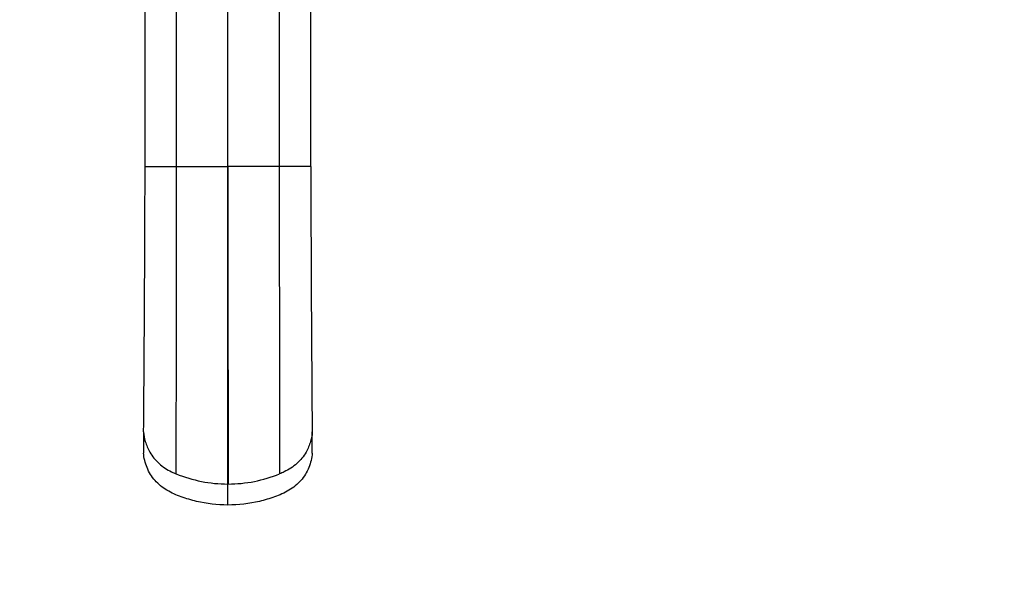
# Model space of a CAD drawing. Units: millimetres. Extents: x 0 to 1333, y 0 to 1880.
# Drawn here: x 551 to 779, y 612 to 744 of the extents above; entities that cross this region are included whole.
import ezdxf
from ezdxf import colors
from ezdxf.entities.mleader import LeaderData, LeaderLine
from ezdxf.math import Vec2, Vec3

# ---------------------------------------------------------------- set-up
doc = ezdxf.new("R2010")
doc.units = ezdxf.units.MM
doc.layers.add('DV5_Défaut', color=7, linetype='Continuous')
doc.layers.add('Défaut', color=7, linetype='Continuous')

# ---------------------------------------------------------------- blocks, each defined once
blk = doc.blocks.new('_DOT')
at = {"color": 0}
blk.add_line((0, 0), (-1, 0), dxfattribs=at)
at = {"color": 0, "const_width": 0.333}
blk.add_lwpolyline([(-0.1665, 0, 1), (0.1665, 0, 1)], format="xyb", close=True, dxfattribs=at)
blk = doc.blocks.new('SE4')
at = {"layer": 'DV5_Défaut', "color": 7, "linetype": 'Continuous'}
for p, q in [((599.29, 710.46), (599.29, 794.16)), ((580.05, 710.46), (580.94, 710.46)), ((580.94, 710.46), (587.4, 710.46)), ((587.4, 710.46), (599.29, 710.46)), ((599.29, 636.91), (599.29, 710.46)), ((611.17, 710.46), (599.29, 710.46)), ((617.63, 710.46), (611.17, 710.46)), ((618.52, 710.46), (617.63, 710.46)), ((579.76, 648.97), (579.76, 644.1)), ((618.81, 644.1), (618.81, 648.97)), ((599.29, 636.91), (599.25, 636.91)), ((599.29, 632.05), (599.29, 636.91)), ((599.29, 636.91), (599.32, 636.91))]:
    blk.add_line(p, q, dxfattribs=at)
for centre, radius, start, end in [((-63735.7, 721.07), 64323.1, 359.9905455, 0.0628755), ((-9883.29, 736.15), 10463.42, 359.522634, 359.859297), ((-47892.7, 740.6), 48480.11, 359.880243, 359.964374), ((49897.18, 741.69), 49286.02, 180.036314, 180.119069), ((10477.17, 732.89), 9858.72, 180.130378, 180.487691), ((599.31, 668.69), 31.77, 247.7973, 269.8894), ((599.26, 668.69), 31.77, 270.1106, 292.2027)]:
    blk.add_arc(centre, radius, start, end, dxfattribs=at)
for points, knots in [([(611.21, 791.66), (611.21, 791.66), (611.21, 791.57), (611.21, 791.17), (611.21, 790.51), (611.2, 789.71), (611.2, 788.96), (611.2, 788.12), (611.2, 786.96), (611.2, 785.27), (611.2, 783.33), (611.2, 781.77), (611.2, 780.23), (611.2, 778.61), (611.19, 776.13), (611.19, 773.29), (611.19, 770.5), (611.19, 768.36), (611.19, 766.16), (611.19, 763.59), (611.19, 760), (611.19, 756.25), (611.18, 753.22), (611.18, 750.57), (611.18, 747.87), (611.18, 744.18), (611.18, 739.92), (611.18, 735.64), (611.18, 731.22), (611.18, 727.61), (611.18, 724.79), (611.18, 722.91), (611.17, 720.76), (611.17, 718.35), (611.17, 715.68), (611.17, 713.62), (611.17, 712.06), (611.17, 711.21), (611.17, 710.64), (611.17, 710.46)], [0, 0, 0, 0, 0.036286, 0.072572, 0.108857, 0.145142, 0.166304, 0.181428, 0.217714, 0.253999, 0.290285, 0.32657, 0.332607, 0.362856, 0.399142, 0.435427, 0.471713, 0.498911, 0.507999, 0.544284, 0.58057, 0.616855, 0.653141, 0.665215, 0.689426, 0.725712, 0.761998, 0.798283, 0.833044, 0.870855, 0.885938, 0.901021, 0.916104, 0.93731, 0.958516, 0.979723, 0.986482, 0.995532, 1, 1, 1, 1]), ([(580.08, 779.23), (580.08, 778.77), (580.08, 777.96), (580.08, 776.01), (580.08, 773.63), (580.08, 770.75), (580.08, 767.42), (580.08, 763.67), (580.08, 759.51), (580.07, 754.99), (580.07, 750.14), (580.07, 745.01), (580.07, 739.62), (580.06, 734.03), (580.06, 728.25), (580.06, 722.4), (580.05, 716.33), (580.05, 712.64), (580.05, 710.46)], [0, 0, 0, 0, 0.062292, 0.124628, 0.187007, 0.249424, 0.311876, 0.374357, 0.436864, 0.499392, 0.561935, 0.624482, 0.687033, 0.749605, 0.812219, 0.874876, 0.9375, 1, 1, 1, 1]), ([(618.52, 710.46), (618.52, 712.64), (618.52, 716.34), (618.51, 722.42), (618.51, 728.28), (618.51, 734.05), (618.5, 739.63), (618.5, 745), (618.5, 750.13), (618.5, 754.97), (618.5, 759.5), (618.49, 763.66), (618.49, 767.42), (618.49, 770.75), (618.49, 773.62), (618.49, 776.01), (618.49, 777.96), (618.49, 778.77), (618.49, 779.23)], [0, 0, 0, 0, 0.06254, 0.125232, 0.187961, 0.250623, 0.313204, 0.375731, 0.438244, 0.500752, 0.563253, 0.625738, 0.688202, 0.750637, 0.813037, 0.875401, 0.937722, 1, 1, 1, 1]), ([(599.29, 710.46), (599.28, 706.62), (599.28, 699.45), (599.28, 691.11), (599.27, 682.17), (599.27, 675.53), (599.27, 667.43), (599.26, 660.65), (599.26, 654.73), (599.26, 649.98), (599.26, 646.49), (599.25, 643.21), (599.25, 639.93), (599.25, 638.04), (599.25, 636.91)], [0, 0, 0, 0, 0.119473, 0.224035, 0.266227, 0.412982, 0.451015, 0.561163, 0.674165, 0.706491, 0.78574, 0.853245, 0.897315, 1, 1, 1, 1]), ([(599.29, 710.46), (599.29, 706.62), (599.29, 699.45), (599.29, 691.11), (599.3, 682.17), (599.3, 675.53), (599.3, 667.43), (599.31, 660.65), (599.31, 654.73), (599.31, 649.98), (599.31, 646.49), (599.32, 643.21), (599.32, 639.93), (599.32, 638.04), (599.32, 636.91)], [0, 0, 0, 0, 0.119473, 0.224035, 0.266227, 0.412982, 0.451015, 0.561163, 0.674165, 0.706491, 0.78574, 0.853245, 0.897315, 1, 1, 1, 1]), ([(579.76, 648.97), (579.76, 648.23), (580.13, 646.62), (581.15, 644.04), (583.2, 641.52), (585.52, 640.06), (586.94, 639.42), (587.3, 639.27)], [0, 0, 0, 0, 0.17531, 0.385629, 0.649168, 0.911679, 1, 1, 1, 1]), ([(618.81, 648.97), (618.81, 648.23), (618.44, 646.62), (617.42, 644.04), (615.37, 641.52), (613.05, 640.06), (611.63, 639.42), (611.27, 639.27)], [0, 0, 0, 0, 0.17531, 0.385629, 0.649168, 0.911679, 1, 1, 1, 1]), ([(599.29, 632.05), (596.81, 632.05), (594.39, 632.33), (590.83, 633.19), (589.65, 633.54), (587.34, 634.36), (586.22, 634.84), (584.12, 636.09), (583.19, 636.83), (581.61, 638.63), (581, 639.64), (580.34, 641.27), (580.16, 641.83), (579.87, 642.95), (579.76, 643.52), (579.76, 644.1)], [0, 0, 0, 0, 0.285961, 0.285961, 0.428941, 0.428941, 0.571921, 0.571921, 0.714902, 0.714902, 0.857882, 0.857882, 0.929372, 0.929372, 1, 1, 1, 1]), ([(618.81, 644.1), (618.81, 643.52), (618.71, 642.95), (618.41, 641.83), (618.23, 641.28), (617.57, 639.65), (616.96, 638.63), (615.4, 636.85), (614.45, 636.09), (612.37, 634.85), (611.23, 634.36), (608.95, 633.54), (607.78, 633.19), (604.21, 632.33), (601.75, 632.05), (599.29, 632.05)], [0, 0, 0, 0, 0.070562, 0.070562, 0.142057, 0.142057, 0.285048, 0.285048, 0.428038, 0.428038, 0.571029, 0.571029, 0.714019, 0.714019, 1, 1, 1, 1])]:
    blk.add_open_spline(points, degree=3, knots=knots, dxfattribs=at)

msp = doc.modelspace()

# ---------------------------------------------------------------- block references
at = {"layer": 'Défaut'}
msp.add_blockref('SE4', (0, 0), dxfattribs=at)

# ---------------------------------------------------------------- leaders
at = {"layer": 'Défaut', "color": 7, "linetype": 'Continuous'}
ml = msp.add_multileader_mtext('Standard', dxfattribs=at)
ml.set_content('{\\pxsm0.9;\\fSolid Edge ISO|b1||i0||c0|p34;\\W1.;01/03/2021\\P}', color=256)
ml.set_leader_properties()
ml.set_arrow_properties(name='DOT')
ml.build(insert=Vec2(0, 0))
ml.multileader.update_dxf_attribs({"leader_type": 0, "dogleg_length": 0, "arrow_head_size": 12})
ctx = ml.context
ctx.base_point, ctx.char_height, ctx.arrow_head_size, ctx.landing_gap_size = Vec3(1000.89, 1872.84), 12, 12, 4.2
notes = []
notes.append((ctx, [(0, (0, 0, 0), (0, 0), (1, 0), 1, [])]))
ctx.mtext.insert = Vec3(1002.89, 1878.96)
for ctx, leaders in notes:
    for number, flags, end, landing, length, lines in leaders:
        leader = LeaderData()
        leader.index, (leader.has_last_leader_line, leader.has_dogleg_vector, leader.attachment_direction) = number, flags
        leader.last_leader_point, leader.dogleg_vector, leader.dogleg_length = Vec3(end), Vec3(landing), length
        for number, points, colour, breaks in lines:
            line = LeaderLine()
            line.index, line.vertices, line.color, line.breaks = number, Vec3.list(points), colors.encode_raw_color(colour), breaks
            leader.lines.append(line)
        ctx.leaders.append(leader)

doc.saveas('drawing.dxf')
